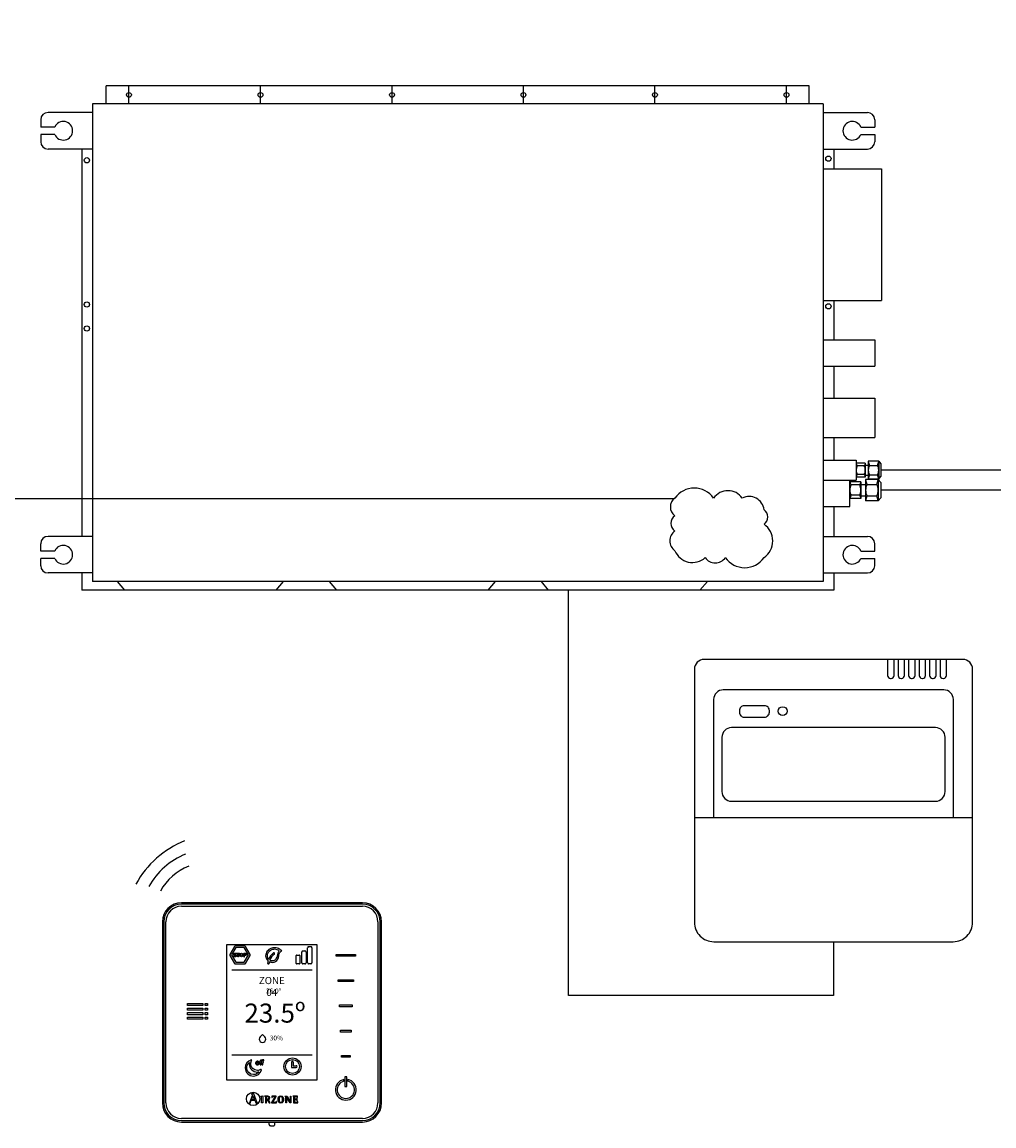
# Model space of a CAD drawing. Units: millimetres. Extents: x 3595 to 37070, y 1076 to 10817.
# Drawn here: x 10342 to 11762, y 4496 to 6108 of the extents above; entities that cross this region are included whole.
import ezdxf

# ---------------------------------------------------------------- set-up
doc = ezdxf.new("R2010")
doc.units = ezdxf.units.MM
doc.layers.add('AIRZONE HARDWARE', color=7, linetype='Continuous')
doc.styles.get("Standard").update_dxf_attribs({"font": 'arial.ttf'})

msp = doc.modelspace()

# ---------------------------------------------------------------- linework, layer by layer
at = {"layer": 'AIRZONE HARDWARE', "color": 7}
for p, q in [((11492, 6014.7), (10465.4, 6014.7)), ((10465.4, 5988.5), (10465.4, 6014.7)), ((10498.5, 5988.5), (10498.5, 6014.7)), ((10690.6, 5988.5), (10690.6, 6014.7)), ((10882.7, 5988.5), (10882.7, 6014.7)), ((11074.7, 5988.5), (11074.7, 6014.7)), ((11266.8, 5988.5), (11266.8, 6014.7)), ((11458.9, 5988.5), (11458.9, 6014.7)), ((11492, 5988.5), (11492, 6014.7)), ((11512.3, 5988.5), (10445.2, 5988.5)), ((10445.2, 5988.5), (10445.2, 5290.9)), ((11512.3, 5988.5), (11512.3, 5290.9)), ((11512.3, 5988.5), (11512.3, 5290.9)), ((11512.3, 5988.5), (11512.3, 5290.9)), ((10369.6, 5965.2), (10369.6, 5954.5)), ((10445.2, 5975.8), (10380.3, 5975.8)), ((11512.3, 5975.8), (11577.1, 5975.8)), ((11587.8, 5965.2), (11587.8, 5954.5)), ((10390, 5954.5), (10369.6, 5954.5)), ((11567.4, 5954.5), (11587.8, 5954.5)), ((10369.6, 5943.8), (10369.6, 5933.2)), ((10390, 5943.8), (10369.6, 5943.8)), ((11567.4, 5943.8), (11587.8, 5943.8)), ((11587.8, 5943.8), (11587.8, 5933.2)), ((10445.2, 5922.5), (10380.3, 5922.5)), ((10429.5, 5922.5), (10429.5, 5356.9)), ((11512.3, 5922.5), (11577.1, 5922.5)), ((11527.9, 5922.5), (11527.9, 5893.7)), ((11512.3, 5893.7), (11597.6, 5893.7)), ((11597.6, 5893.7), (11597.6, 5701.6)), ((11512.3, 5701.6), (11597.6, 5701.6)), ((11527.9, 5701.6), (11527.9, 5644)), ((11512.3, 5644), (11587.8, 5644)), ((11587.8, 5644), (11587.8, 5605.6)), ((11512.3, 5605.6), (11587.8, 5605.6)), ((11527.9, 5605.6), (11527.9, 5559)), ((11512.3, 5559), (11587.8, 5559)), ((11587.8, 5559), (11587.8, 5501.4)), ((11512.3, 5501.4), (11587.8, 5501.4)), ((11527.9, 5501.4), (11527.9, 5468)), ((11512.3, 5468), (11560.7, 5468)), ((11560.7, 5468), (11560.7, 5439.2)), ((11593.7, 5466.6), (11578.4, 5466.6)), ((11578.4, 5466.6), (11578.4, 5440.7)), ((11593.7, 5466.6), (11593.7, 5440.7)), ((11593.7, 5466.6), (11596.9, 5463)), ((11574, 5463.7), (11560.7, 5463.7)), ((11572.6, 5459.8), (11562.2, 5459.8)), ((11574, 5463.7), (11574, 5443.6)), ((11574, 5460.8), (11578.4, 5460.8)), ((11580.1, 5460.4), (11591.9, 5460.4)), ((11596.9, 5463), (11596.9, 5444.2)), ((12000.4, 5453.5, -203.8), (11596.9, 5453.5, -203.8)), ((11512.3, 5439.2), (11560.7, 5439.2)), ((11551.5, 5400.8), (11551.5, 5439.2)), ((11567.6, 5436.6), (11551.5, 5436.6)), ((11565.9, 5432), (11553.2, 5432)), ((11574, 5443.6), (11560.7, 5443.6)), ((11572.6, 5447.4), (11562.2, 5447.4)), ((11567.6, 5436.6), (11567.6, 5412.4)), ((11567.6, 5432.9), (11574.3, 5432.9)), ((11574, 5446.5), (11578.4, 5446.5)), ((11592.9, 5440.1), (11574.3, 5440.1)), ((11574.3, 5440.1), (11574.3, 5408.8)), ((11576.5, 5432.7), (11590.7, 5432.7)), ((11593.7, 5440.7), (11578.4, 5440.7)), ((11580.1, 5446.8), (11591.9, 5446.8)), ((11592.9, 5440.1), (11592.9, 5408.8)), ((11592.9, 5440.1), (11596.8, 5435.8)), ((11593.7, 5440.7), (11596.9, 5444.2)), ((11596.8, 5435.8), (11596.8, 5413.1)), ((11565.9, 5417), (11553.2, 5417)), ((11567.6, 5416.1), (11574.3, 5416.1)), ((11576.5, 5416.3), (11590.7, 5416.3)), ((12000.4, 5424.5), (11596.8, 5424.5)), ((11512.3, 5400.8), (11551.5, 5400.8)), ((11527.9, 5400.8), (11527.9, 5356.9)), ((11567.6, 5412.4), (11551.5, 5412.4)), ((11592.9, 5408.8), (11574.3, 5408.8)), ((11592.9, 5408.8), (11596.8, 5413.1)), ((10445.2, 5356.9), (10380.3, 5356.9)), ((11512.3, 5356.9), (11577.1, 5356.9)), ((10369.6, 5335.6), (10369.6, 5346.2)), ((10390, 5335.6), (10369.6, 5335.6)), ((11567.4, 5335.6), (11587.8, 5335.6)), ((11587.8, 5335.6), (11587.8, 5346.2)), ((10369.6, 5314.2), (10369.6, 5324.9)), ((10390, 5324.9), (10369.6, 5324.9)), ((11567.4, 5324.9), (11587.8, 5324.9)), ((11587.8, 5314.2), (11587.8, 5324.9)), ((10445.2, 5303.6), (10380.3, 5303.6)), ((10429.5, 5303.6), (10429.5, 5278.2)), ((11512.3, 5303.6), (11577.1, 5303.6)), ((11527.9, 5303.6), (11527.9, 5278.2)), ((11512.3, 5290.9), (10445.2, 5290.9)), ((10492.6, 5278.2), (10481.8, 5290.9)), ((10713.6, 5278.2), (10724.3, 5290.9)), ((10802.1, 5278.2), (10791.3, 5290.9)), ((11023, 5278.2), (11033.8, 5290.9)), ((11111.5, 5278.2), (11100.8, 5290.9)), ((11332.5, 5278.2), (11343.3, 5290.9)), ((11527.9, 5278.2), (10429.5, 5278.2)), ((11606.6, 5177.3), (11606.6, 5153.9)), ((11616, 5153.9), (11616, 5177.3)), ((11621.9, 5177.3), (11621.9, 5153.9)), ((11631.3, 5153.9), (11631.3, 5177.3)), ((11637.3, 5177.3), (11637.3, 5153.9)), ((11646.7, 5153.9), (11646.7, 5177.3)), ((11652.6, 5177.3), (11652.6, 5153.9)), ((11662, 5153.9), (11662, 5177.3)), ((11667.9, 5177.3), (11667.9, 5153.9)), ((11677.3, 5153.9), (11677.3, 5177.3)), ((11692.6, 5177.3), (11683.2, 5177.3)), ((11683.2, 5177.3), (11683.2, 5153.9)), ((11692.6, 5153.9), (11692.6, 5177.3)), ((11611, 5149.5), (11611.6, 5149.5)), ((11626.3, 5149.5), (11626.9, 5149.5)), ((11641.7, 5149.5), (11642.3, 5149.5)), ((11657, 5149.5), (11657.6, 5149.5)), ((11672.3, 5149.5), (11672.9, 5149.5)), ((11687.6, 5149.5), (11688.2, 5149.5)), ((10713.5, 4822.1), (10575.1, 4822.1)), ((10839.6, 4820), (10575.1, 4820)), ((10839.6, 4822.1), (10713.5, 4822.1)), ((10575.1, 4816.8), (10839.6, 4816.8)), ((10547.3, 4794.2), (10547.3, 4529.7)), ((10549.4, 4794.2), (10549.4, 4529.7)), ((10552.5, 4529.7), (10552.5, 4794.2)), ((10862.2, 4794.2), (10862.2, 4529.7)), ((10865.4, 4529.7), (10865.4, 4794.2)), ((10867.5, 4529.7), (10867.5, 4794.2)), ((10641.6, 4563), (10641.6, 4761)), ((10641.6, 4761), (10773.1, 4761)), ((10652.7, 4758.3), (10645.9, 4746.4)), ((10654.5, 4756.5), (10648.3, 4745.8)), ((10667.5, 4758.9), (10653.8, 4758.9)), ((10666.8, 4756.5), (10654.5, 4756.5)), ((10673, 4745.8), (10666.8, 4756.5)), ((10675.4, 4746.4), (10668.6, 4758.3)), ((10759.5, 4734.2), (10759.5, 4756.4)), ((10761.1, 4758), (10764.2, 4758)), ((10765.8, 4756.4), (10765.8, 4734.2)), ((10773.1, 4761), (10773.1, 4563)), ((10645.9, 4745.2), (10652.7, 4733.3)), ((10648.3, 4745.8), (10654.5, 4735.1)), ((10655.7, 4747.6), (10655.7, 4748.5)), ((10655.7, 4748.5), (10660.1, 4748.5)), ((10657.4, 4747.6), (10655.7, 4747.6)), ((10657.4, 4743.2), (10657.4, 4747.6)), ((10658.4, 4743.2), (10657.4, 4743.2)), ((10660.1, 4747.6), (10658.4, 4747.6)), ((10658.4, 4747.6), (10658.4, 4743.2)), ((10660.1, 4748.5), (10660.1, 4747.6)), ((10666.2, 4748.5), (10666.2, 4743.2)), ((10666.2, 4743.2), (10667.2, 4743.2)), ((10666.8, 4735.1), (10673, 4745.8)), ((10667.2, 4747.6), (10668.4, 4747.6)), ((10668.4, 4745.8), (10667.2, 4745.8)), ((10667.2, 4743.2), (10667.2, 4744.9)), ((10668.6, 4733.3), (10675.4, 4745.2)), ((10742.1, 4743.8), (10742.1, 4734.2)), ((10743.7, 4745.4), (10746.9, 4745.4)), ((10748.4, 4734.2), (10748.4, 4743.8)), ((10750.8, 4734.2), (10750.8, 4750.1)), ((10752.4, 4751.7), (10755.5, 4751.7)), ((10757.1, 4750.1), (10757.1, 4734.2)), ((10801.3, 4746.5), (10829.2, 4746.5)), ((10801.3, 4744), (10801.3, 4746.5)), ((10829.2, 4744), (10801.3, 4744)), ((10829.2, 4746.5), (10829.2, 4744)), ((10648.5, 4724.2), (10766.2, 4724.2)), ((10653.8, 4732.7), (10667.5, 4732.7)), ((10654.5, 4735.1), (10666.8, 4735.1)), ((10746.9, 4732.6), (10743.7, 4732.6)), ((10755.5, 4732.6), (10752.4, 4732.6)), ((10764.2, 4732.6), (10761.1, 4732.6)), ((10804, 4709.7), (10826.5, 4709.7)), ((10804, 4707.1), (10804, 4709.7)), ((10826.5, 4707.1), (10804, 4707.1)), ((10826.5, 4709.7), (10826.5, 4707.1)), ((10584, 4671.8), (10584, 4675)), ((10584, 4675), (10606.5, 4675)), ((10606.5, 4675), (10606.5, 4671.8)), ((10609.8, 4671.8), (10609.8, 4675)), ((10609.8, 4675), (10613.3, 4675)), ((10613.3, 4675), (10613.3, 4671.8)), ((10606.5, 4671.8), (10584, 4671.8)), ((10584, 4665.2), (10584, 4668.3)), ((10584, 4668.3), (10606.5, 4668.3)), ((10606.5, 4665.2), (10584, 4665.2)), ((10584, 4658.5), (10584, 4661.7)), ((10584, 4661.7), (10606.5, 4661.7)), ((10606.5, 4658.5), (10584, 4658.5)), ((10606.5, 4668.3), (10606.5, 4665.2)), ((10606.5, 4661.7), (10606.5, 4658.5)), ((10613.3, 4671.8), (10609.8, 4671.8)), ((10609.8, 4665.2), (10609.8, 4668.3)), ((10609.8, 4668.3), (10613.3, 4668.3)), ((10613.3, 4665.2), (10609.8, 4665.2)), ((10609.8, 4658.5), (10609.8, 4661.7)), ((10609.8, 4661.7), (10613.3, 4661.7)), ((10613.3, 4658.5), (10609.8, 4658.5)), ((10613.3, 4668.3), (10613.3, 4665.2)), ((10613.3, 4661.7), (10613.3, 4658.5)), ((10806, 4672.8), (10824.5, 4672.8)), ((10806, 4670.2), (10806, 4672.8)), ((10824.5, 4670.2), (10806, 4670.2)), ((10824.5, 4672.8), (10824.5, 4670.2)), ((10584, 4651.9), (10584, 4655)), ((10584, 4655), (10606.5, 4655)), ((10606.5, 4651.9), (10584, 4651.9)), ((10606.5, 4655), (10606.5, 4651.9)), ((10609.8, 4651.9), (10609.8, 4655)), ((10609.8, 4655), (10613.3, 4655)), ((10613.3, 4651.9), (10609.8, 4651.9)), ((10613.3, 4655), (10613.3, 4651.9)), ((10807.4, 4635.9), (10823.1, 4635.9)), ((10807.4, 4633.3), (10807.4, 4635.9)), ((10823.1, 4633.3), (10807.4, 4633.3)), ((10823.1, 4635.9), (10823.1, 4633.3)), ((10648.5, 4599.8), (10766.2, 4599.8)), ((10809.1, 4599), (10821.4, 4599)), ((10809.1, 4596.4), (10809.1, 4599)), ((10821.4, 4596.4), (10809.1, 4596.4)), ((10821.4, 4599), (10821.4, 4596.4)), ((10736.1, 4589.3), (10736.1, 4581.7)), ((10736.1, 4581.7), (10742.9, 4581.7)), ((10738.5, 4589.3), (10738.5, 4584.1)), ((10738.5, 4584.1), (10742.9, 4584.1)), ((10773.1, 4563), (10641.6, 4563)), ((10812.4, 4561.3), (10812.4, 4563.9)), ((10816.5, 4567.9), (10814, 4567.9)), ((10814, 4567.9), (10814, 4553.8)), ((10816.5, 4553.8), (10816.5, 4567.9)), ((10818.1, 4563.9), (10818.1, 4561.3)), ((10814, 4553.8), (10816.5, 4553.8)), ((10678.4, 4540.3), (10674.6, 4529.7)), ((10674.6, 4529.7), (10675.8, 4529.7)), ((10675.8, 4529.7), (10677.2, 4533.8)), ((10677.2, 4533.8), (10682.2, 4533.8)), ((10677.3, 4542.8), (10677.3, 4542.4)), ((10680.9, 4542.8), (10677.3, 4542.8)), ((10677.6, 4534.7), (10679.6, 4540.3)), ((10681.8, 4534.7), (10677.6, 4534.7)), ((10679.6, 4540.3), (10681.8, 4534.7)), ((10685.6, 4529.7), (10680.9, 4542.8)), ((10682.2, 4533.8), (10683.6, 4529.7)), ((10683.6, 4529.7), (10685.6, 4529.7)), ((10691.2, 4539.6), (10694, 4539.9)), ((10691.2, 4539.2), (10691.2, 4539.6)), ((10694, 4529.8), (10692.3, 4529.8)), ((10694, 4539.9), (10694, 4529.8)), ((10696.6, 4539.7), (10696.6, 4539.4)), ((10698, 4529.8), (10699.6, 4529.8)), ((10699.6, 4535.1), (10699.6, 4537.7)), ((10699.6, 4529.8), (10699.6, 4534.4)), ((10699.6, 4534.4), (10700.5, 4534.4)), ((10700.5, 4534.4), (10703.1, 4529.8)), ((10704.8, 4529.8), (10702.1, 4534.6)), ((10703.1, 4529.8), (10704.8, 4529.8)), ((10711.9, 4539), (10706.9, 4530.6)), ((10706.9, 4530.6), (10706.9, 4529.8)), ((10706.9, 4529.8), (10713.8, 4529.8)), ((10707.3, 4539.7), (10707.2, 4537.6)), ((10707.2, 4537.6), (10707.6, 4537.6)), ((10713.7, 4539.7), (10707.3, 4539.7)), ((10708.7, 4530.5), (10713.7, 4538.9)), ((10713.9, 4531.9), (10713.5, 4531.9)), ((10713.7, 4538.9), (10713.7, 4539.7)), ((10713.8, 4529.8), (10713.9, 4531.9)), ((10726.3, 4539.4), (10726.3, 4539.7)), ((10726.3, 4539.7), (10729.5, 4539.7)), ((10727.8, 4529.8), (10727.8, 4537.8)), ((10728.7, 4529.8), (10727.8, 4529.8)), ((10728.8, 4538.2), (10728.7, 4538.2)), ((10728.7, 4538.2), (10728.7, 4529.8)), ((10733.7, 4529.8), (10728.8, 4538.2)), ((10729.5, 4539.7), (10734.1, 4531.7)), ((10735.1, 4529.8), (10733.7, 4529.8)), ((10734.1, 4531.7), (10734.2, 4531.7)), ((10734.2, 4531.7), (10734.2, 4539.7)), ((10734.2, 4539.7), (10735.1, 4539.7)), ((10735.1, 4539.7), (10735.1, 4529.8)), ((10737.6, 4539.7), (10737.6, 4539.4)), ((10744.7, 4539.7), (10737.6, 4539.7)), ((10739, 4529.8), (10744.9, 4529.8)), ((10744.1, 4536.5), (10743.7, 4536.5)), ((10743.7, 4533.3), (10744.1, 4533.3)), ((10744.1, 4533.3), (10744.1, 4536.5)), ((10744.3, 4537.5), (10744.8, 4537.5)), ((10745, 4531.9), (10744.6, 4531.9)), ((10744.8, 4537.5), (10744.7, 4539.7)), ((10744.9, 4529.8), (10745, 4531.9)), ((10839.6, 4507.1), (10575.1, 4507.1)), ((10575.1, 4504), (10839.6, 4504)), ((10575.1, 4501.9), (10744.5, 4501.9)), ((10703, 4501.9), (10703, 4498.6)), ((10711.7, 4498.6), (10711.7, 4501.9)), ((10744.5, 4501.9), (10839.6, 4501.9))]:
    msp.add_line(p, q, dxfattribs=at)
at = {"layer": 'AIRZONE HARDWARE', "color": 7, "elevation": 204.8}
msp.add_lwpolyline([(8448.3, 7274.2), (8448.3, 5412.3), (11295.2, 5412.3)], dxfattribs=at)
at = {"layer": 'AIRZONE HARDWARE', "color": 7}
for points in [[(11394.3, 5412.8, 0.520567), (11352.5, 5412.8, 0.520567), (11295.9, 5412.8, 0.520567), (11295.9, 5387.2, 0.520567), (11295.9, 5364.8, 0.520567), (11295.9, 5336.1, 0.520567), (11340.1, 5326, 0.520567), (11369.5, 5326, 0.520567), (11426.1, 5326, 0.520567), (11426.1, 5374.8, 0.520567), (11426.1, 5395.8, 0.520567)], [(11426.9, 5109.6), (11397, 5109.6, 0.414214), (11390, 5102.5), (11390, 5100.1, 0.414214), (11397, 5093.1), (11426.9, 5093.1, 0.414214), (11433.9, 5100.1), (11433.9, 5102.5, 0.414214)], [(11676.5, 5077.7), (11378.6, 5077.7, 0.414214), (11364.6, 5063.7), (11364.6, 4984.3, 0.414214), (11378.6, 4970.2), (11676.5, 4970.2, 0.414214), (11690.5, 4984.3), (11690.5, 5063.7, 0.414214)]]:
    msp.add_lwpolyline(points, format="xyb", close=True, dxfattribs=at)
for points in [[(11527.5, 4765.2), (11527.5, 4686.6), (11140.4, 4686.6), (11140.4, 5278.2)], [(11730.7, 4946.1), (11324.4, 4946.1)]]:
    msp.add_lwpolyline(points, dxfattribs=at)
for points in [[(11716.6, 5177.3), (11338.5, 5177.3, 0.414214), (11324.4, 5163.2), (11324.4, 4916.4)], [(11730.7, 4916.4), (11730.7, 5163.2, 0.414214), (11716.6, 5177.3)], [(11688.5, 5132.8), (11366.5, 5132.8, 0.414214), (11352.5, 5118.8), (11352.5, 4946.1)], [(11702.6, 4946.1), (11702.6, 5118.8, 0.414214), (11688.5, 5132.8)], [(11324.4, 4916.4), (11324.4, 4793.4, 0.414214), (11352.6, 4765.2), (11702.5, 4765.2, 0.414214), (11730.7, 4793.4), (11730.7, 4916.4)]]:
    msp.add_lwpolyline(points, format="xyb", dxfattribs=at)
for centre, radius in [((10498.5, 6001.6), 3.46), ((10690.6, 6001.6), 3.46), ((10882.7, 6001.6), 3.46), ((11074.7, 6001.6), 3.46), ((11266.8, 6001.6), 3.46), ((11458.9, 6001.6), 3.46), ((10437, 5906.1), 3.83), ((11520.1, 5908.5), 3.83), ((10437, 5695.5), 3.83), ((11520.1, 5692.9), 3.83), ((10437, 5660.5), 3.83), ((11453.3, 5101.8), 6.51), ((10662.8, 4745.8), 2.59), ((10662.8, 4745.8), 1.54), ((10737.3, 4582.9), 12.5), ((10737.3, 4582.9), 10.1), ((10679.8, 4535.6), 9.72)]:
    msp.add_circle(centre, radius, dxfattribs=at)
for centre, radius, start, end in [((10380.3, 5965.2), 10.7, 90, 180), ((11577.1, 5965.2), 10.7, 0, 90), ((10402.5, 5949.2), 13.6, 203.1707, 156.8293), ((11554.9, 5949.2), 13.6, 23.1707, 336.8293), ((10380.3, 5933.2), 10.7, 180, 270), ((11577.1, 5933.2), 10.7, 270, 0), ((11598.3, 5469), 20.1, 187.0572, 205.3154), ((11573.7, 5469), 20.1, 334.6846, 352.9428), ((11568.7, 5464.5), 8.02, 185.7674, 215.2371), ((11574.9, 5453.6), 14.2, 154.0858, 180), ((11574.9, 5453.6), 14.2, 180, 205.9142), ((11566.1, 5464.5), 8.02, 324.7629, 354.2326), ((11559.8, 5453.6), 14.2, 0, 25.9142), ((11559.8, 5453.6), 14.2, 334.0858, 360), ((11592.3, 5453.6), 13.9, 150.7149, 180), ((11592.3, 5453.6), 13.9, 180, 209.2851), ((11579.7, 5453.6), 13.9, 360, 29.2851), ((11579.7, 5453.6), 13.9, 330.7149, 0), ((11561.2, 5437.6), 9.7, 185.7674, 215.2371), ((11568.7, 5424.5), 17.2, 154.0858, 180), ((11568.7, 5442.8), 8.02, 144.7629, 174.2326), ((11558, 5437.6), 9.7, 324.7629, 354.2326), ((11550.4, 5424.5), 17.2, 0, 25.9142), ((11566.1, 5442.8), 8.02, 5.7674, 35.2371), ((11598.5, 5443.1), 24.3, 187.0572, 205.3154), ((11591.2, 5424.5), 16.8, 150.7149, 180), ((11598.3, 5438.2), 20.1, 154.6846, 172.9428), ((11568.7, 5443.1), 24.3, 334.6846, 352.9428), ((11576, 5424.5), 16.8, 360, 29.2851), ((11573.7, 5438.2), 20.1, 7.0572, 25.3154), ((11568.7, 5424.5), 17.2, 180, 205.9142), ((11561.2, 5411.4), 9.7, 144.7629, 174.2326), ((11550.4, 5424.5), 17.2, 334.0858, 360), ((11558, 5411.4), 9.7, 5.7674, 35.2371), ((11591.2, 5424.5), 16.8, 180, 209.2851), ((11598.5, 5405.8), 24.3, 154.6846, 172.9428), ((11576, 5424.5), 16.8, 330.7149, 0), ((11568.7, 5405.8), 24.3, 7.0572, 25.3154), ((10380.3, 5346.2), 10.7, 90, 180), ((11577.1, 5346.2), 10.7, 0, 90), ((10402.5, 5330.2), 13.6, 203.1707, 156.8293), ((11554.9, 5330.2), 13.6, 23.1707, 336.8293), ((10380.3, 5314.2), 10.7, 180, 270), ((11577.1, 5314.2), 10.7, 270, 0), ((11611, 5153.9), 4.4, 180, 270), ((11611.6, 5153.9), 4.4, 270, 0), ((11626.3, 5153.9), 4.4, 180, 270), ((11626.9, 5153.9), 4.4, 270, 0), ((11641.7, 5153.9), 4.4, 180, 270), ((11642.3, 5153.9), 4.4, 270, 0), ((11657, 5153.9), 4.4, 180, 270), ((11657.6, 5153.9), 4.4, 270, 0), ((11672.3, 5153.9), 4.4, 180, 270), ((11672.9, 5153.9), 4.4, 270, 0), ((11687.6, 5153.9), 4.4, 180, 270), ((11688.2, 5153.9), 4.4, 270, 0), ((10632.6, 4781.2), 141.4, 111.9099, 151.1993), ((10621, 4794.2), 106.6, 111.9099, 151.1993), ((10616.4, 4799.4), 82.2, 111.9099, 151.1993), ((10575.1, 4794.2), 27.8, 90, 180), ((10575.1, 4794.2), 25.7, 90, 180), ((10839.6, 4794.2), 27.8, 0, 90), ((10839.6, 4794.2), 25.7, 0, 90), ((10575.1, 4794.2), 22.6, 90, 180), ((10839.6, 4794.2), 22.6, 0, 90), ((10653.8, 4757.7), 1.22, 89.8815, 150.0857), ((10667.5, 4757.7), 1.22, 29.9132, 90.1173), ((10761.1, 4756.4), 1.58, 90, 181.99), ((10764.2, 4756.4), 1.58, 358.01, 90), ((10646.9, 4745.8), 1.22, 149.912, 210.1161), ((10668.2, 4746.7), 0.88, 283.7783, 79.116), ((10674.4, 4745.8), 1.22, 329.8827, 30.0868), ((10723.6, 4730.3), 23.1, 127.3361, 156.902), ((10721.6, 4731.9), 18.5, 125.5616, 160.6807), ((10710.2, 4747.8), 1.1, 305.5377, 125.5885), ((10743.7, 4743.8), 1.58, 90, 181.99), ((10746.9, 4743.8), 1.58, 358.01, 90), ((10752.4, 4750.1), 1.58, 90, 181.99), ((10755.5, 4750.1), 1.58, 358.01, 90), ((10653.8, 4733.9), 1.22, 209.9143, 270.1185), ((10667.5, 4733.9), 1.22, 269.8827, 330.0868), ((10721.6, 4731.9), 20.7, 165.3593, 174.2465), ((10702.1, 4733.8), 1.1, 174.1341, 358.5073), ((10713.9, 4733.1), 10.7, 165.0791, 176.6414), ((10743.7, 4734.2), 1.58, 178.01, 270), ((10746.9, 4734.2), 1.58, 270, 1.99), ((10752.4, 4734.2), 1.58, 178.01, 270), ((10755.5, 4734.2), 1.58, 270, 1.99), ((10761.1, 4734.2), 1.58, 178.01, 270), ((10764.2, 4734.2), 1.58, 270, 1.99), ((10737.3, 4589.3), 1.21, 360, 180), ((10742.9, 4582.9), 1.21, 270, 90), ((10815.3, 4549), 15.2, 100.6437, 79.3563), ((10815.3, 4549), 12.7, 102.8536, 77.1464), ((10575.1, 4529.7), 27.8, 180, 270), ((10575.1, 4529.7), 25.7, 180, 270), ((10575.1, 4529.7), 22.6, 180, 270), ((10839.6, 4529.7), 27.8, 270, 0), ((10839.6, 4529.7), 25.7, 270, 0), ((10839.6, 4529.7), 22.6, 270, 0)]:
    msp.add_arc(centre, radius, start, end, dxfattribs=at)
for points in [[(10721.6, 4751.9), (10716.9, 4755.1), (10709.8, 4756.2), (10704.5, 4754.6), (10699.4, 4749.7), (10698.2, 4743), (10701.6, 4737.1)], [(10718.1, 4752), (10714.9, 4753.5), (10710.7, 4754.1), (10705.7, 4752.7), (10701.8, 4749.4), (10700.3, 4745.3), (10702.3, 4739.4)], [(10703.5, 4735.9), (10708.3, 4735), (10715.8, 4739.6), (10717.2, 4744.5), (10718.2, 4748.6), (10721.6, 4751.9)]]:
    msp.add_spline(points, degree=3, dxfattribs=at)
for points in [[(10651.2, 4743.8), (10651.2, 4743.8), (10651.7, 4744.7), (10651.7, 4744.7)], [(10651.8, 4745.9), (10651.7, 4746), (10651.6, 4746.2), (10651.5, 4746.3)], [(10651.6, 4747.5), (10651.7, 4747.8), (10651.8, 4747.9), (10652, 4748.1)], [(10651.7, 4744.7), (10651.7, 4744.6), (10651.8, 4744.6), (10651.9, 4744.5)], [(10652.3, 4745.6), (10652.1, 4745.7), (10651.9, 4745.8), (10651.8, 4745.9)], [(10651.9, 4744.5), (10652, 4744.4), (10652.2, 4744.4), (10652.3, 4744.3)], [(10652, 4748.1), (10652.2, 4748.2), (10652.4, 4748.3), (10652.6, 4748.4)], [(10652.9, 4745.4), (10652.7, 4745.5), (10652.4, 4745.5), (10652.3, 4745.6)], [(10652.3, 4744.3), (10652.5, 4744.2), (10652.7, 4744.1), (10652.8, 4744.1)], [(10652.6, 4746.7), (10652.6, 4746.6), (10652.7, 4746.6), (10652.8, 4746.5)], [(10652.8, 4746.5), (10652.9, 4746.5), (10653, 4746.4), (10653.2, 4746.4)], [(10653.5, 4745.2), (10653.3, 4745.3), (10653.1, 4745.3), (10652.9, 4745.4)], [(10653.2, 4746.4), (10653.3, 4746.3), (10653.5, 4746.3), (10653.7, 4746.2)], [(10653.9, 4745.1), (10653.8, 4745.1), (10653.7, 4745.2), (10653.5, 4745.2)], [(10653.7, 4746.2), (10654, 4746.2), (10654.2, 4746.1), (10654.4, 4746)], [(10654.2, 4747.4), (10654.1, 4747.4), (10654, 4747.5), (10653.8, 4747.5)], [(10654.2, 4744.9), (10654.1, 4744.9), (10654, 4745), (10653.9, 4745.1)], [(10654.6, 4747.2), (10654.5, 4747.3), (10654.4, 4747.3), (10654.2, 4747.4)], [(10654.8, 4743.5), (10654.6, 4743.3), (10654.4, 4743.2), (10654.2, 4743.2)], [(10654.4, 4748.3), (10654.7, 4748.2), (10655, 4748.1), (10655.2, 4747.9)], [(10654.4, 4746), (10654.6, 4745.9), (10654.8, 4745.8), (10654.9, 4745.7)], [(10654.8, 4747.1), (10654.7, 4747.1), (10654.7, 4747.2), (10654.6, 4747.2)], [(10655.2, 4747.9), (10655.2, 4747.9), (10654.8, 4747.1), (10654.8, 4747.1)], [(10655.2, 4743.9), (10655.1, 4743.7), (10655, 4743.6), (10654.8, 4743.5)], [(10654.9, 4745.7), (10655.1, 4745.6), (10655.2, 4745.5), (10655.3, 4745.3)], [(10666.2, 4748.5), (10666.2, 4748.5), (10668.4, 4748.5), (10668.4, 4748.5)], [(10667.2, 4747.6), (10667.2, 4747.6), (10667.2, 4745.8), (10667.2, 4745.8)], [(10668.5, 4744.9), (10668.5, 4744.9), (10667.2, 4744.9), (10667.2, 4744.9)], [(10668.4, 4748.5), (10668.7, 4748.5), (10668.9, 4748.4), (10669.1, 4748.3)], [(10669.1, 4745.1), (10668.9, 4745), (10668.7, 4744.9), (10668.5, 4744.9)], [(10669.1, 4748.3), (10669.3, 4748.2), (10669.5, 4748.1), (10669.6, 4747.9)], [(10669.7, 4745.5), (10669.5, 4745.3), (10669.3, 4745.2), (10669.1, 4745.1)], [(10669.6, 4747.9), (10669.8, 4747.7), (10669.9, 4747.5), (10670, 4747.3)], [(10670, 4746), (10669.9, 4745.8), (10669.8, 4745.6), (10669.7, 4745.5)], [(10677.7, 4591.5), (10677.8, 4591.8), (10677.8, 4592.1), (10677.6, 4592.3)], [(10684.1, 4589.9), (10683.9, 4589.6), (10683.7, 4589.3), (10683.6, 4589)], [(10683.6, 4587), (10683.7, 4586.7), (10683.9, 4586.4), (10684.1, 4586.1)], [(10685, 4590.4), (10684.7, 4590.3), (10684.4, 4590.1), (10684.1, 4589.9)], [(10684.1, 4586.1), (10684.4, 4585.9), (10684.7, 4585.7), (10685, 4585.6)], [(10684.9, 4588.6), (10685, 4588.8), (10685, 4589), (10685.2, 4589.1)], [(10685.2, 4586.9), (10685, 4587), (10685, 4587.2), (10684.9, 4587.4)], [(10685.2, 4589.1), (10685.3, 4589.2), (10685.4, 4589.3), (10685.6, 4589.4)], [(10685.6, 4586.6), (10685.4, 4586.7), (10685.3, 4586.8), (10685.2, 4586.9)], [(10686.7, 4589.4), (10686.9, 4589.3), (10687, 4589.2), (10687.1, 4589.1)], [(10687.1, 4586.9), (10687, 4586.8), (10686.9, 4586.7), (10686.7, 4586.6)], [(10687.1, 4589.1), (10687.2, 4589), (10687.3, 4588.8), (10687.4, 4588.6)], [(10687.4, 4587.4), (10687.3, 4587.2), (10687.2, 4587), (10687.1, 4586.9)], [(10688.2, 4589.9), (10687.9, 4590.1), (10687.6, 4590.3), (10687.3, 4590.4)], [(10687.3, 4585.6), (10687.6, 4585.7), (10687.9, 4585.9), (10688.2, 4586.1)], [(10688.7, 4589), (10688.6, 4589.3), (10688.4, 4589.6), (10688.2, 4589.9)], [(10688.2, 4586.1), (10688.4, 4586.4), (10688.6, 4586.7), (10688.7, 4587)], [(10689.9, 4590), (10689.9, 4590), (10689.2, 4590), (10689.2, 4590)], [(10689.2, 4590), (10689.2, 4590), (10689.2, 4589), (10689.2, 4589)], [(10689.2, 4589), (10689.2, 4589), (10689.9, 4589), (10689.9, 4589)], [(10690, 4591.1), (10689.9, 4590.8), (10689.9, 4590.6), (10689.9, 4590.3)], [(10689.9, 4590.3), (10689.9, 4590.3), (10689.9, 4590), (10689.9, 4590)], [(10689.9, 4589), (10689.9, 4589), (10689.9, 4585.5), (10689.9, 4585.5)], [(10689.9, 4585.5), (10689.9, 4585.5), (10691.2, 4585.5), (10691.2, 4585.5)], [(10690.4, 4591.7), (10690.2, 4591.5), (10690.1, 4591.3), (10690, 4591.1)], [(10690.9, 4592.2), (10690.7, 4592.1), (10690.5, 4591.9), (10690.4, 4591.7)], [(10691.2, 4590.3), (10691.2, 4590.4), (10691.3, 4590.5), (10691.3, 4590.6)], [(10691.2, 4590), (10691.2, 4590), (10691.2, 4590.3), (10691.2, 4590.3)], [(10692.5, 4590), (10692.5, 4590), (10691.2, 4590), (10691.2, 4590)], [(10691.2, 4585.5), (10691.2, 4585.5), (10691.2, 4589), (10691.2, 4589)], [(10691.2, 4589), (10691.2, 4589), (10692.5, 4589), (10692.5, 4589)], [(10691.3, 4590.6), (10691.3, 4590.7), (10691.4, 4590.8), (10691.4, 4590.9)], [(10691.4, 4590.9), (10691.5, 4591), (10691.5, 4591.1), (10691.6, 4591.1)], [(10691.9, 4577.5), (10692, 4577.8), (10691.9, 4578.1), (10691.6, 4578.3)], [(10692.3, 4591.2), (10692.4, 4591.2), (10692.5, 4591.1), (10692.6, 4591.1)], [(10693, 4592), (10692.8, 4592.1), (10692.6, 4592.2), (10692.4, 4592.2)], [(10692.6, 4590.9), (10692.6, 4590.9), (10692.6, 4590.8), (10692.5, 4590.8)], [(10692.5, 4590.8), (10692.5, 4590.7), (10692.5, 4590.6), (10692.5, 4590.6)], [(10692.5, 4590.6), (10692.5, 4590.5), (10692.5, 4590.5), (10692.5, 4590.5)], [(10692.5, 4590.5), (10692.5, 4590.5), (10692.5, 4590), (10692.5, 4590)], [(10692.5, 4589), (10692.5, 4589), (10692.5, 4585.5), (10692.5, 4585.5)], [(10692.5, 4585.5), (10692.5, 4585.5), (10693.9, 4585.5), (10693.9, 4585.5)], [(10692.6, 4591.1), (10692.6, 4591), (10692.6, 4591), (10692.6, 4590.9)], [(10693.6, 4592.5), (10693.3, 4592.4), (10693.1, 4592.2), (10693, 4592)], [(10694.4, 4592.7), (10694.1, 4592.7), (10693.8, 4592.6), (10693.6, 4592.5)], [(10693.9, 4590.6), (10693.9, 4590.9), (10693.9, 4591.1), (10694.1, 4591.3)], [(10693.9, 4590), (10693.9, 4590), (10693.9, 4590.6), (10693.9, 4590.6)], [(10695.2, 4590), (10695.2, 4590), (10693.9, 4590), (10693.9, 4590)], [(10693.9, 4585.5), (10693.9, 4585.5), (10693.9, 4589), (10693.9, 4589)], [(10693.9, 4589), (10693.9, 4589), (10695.2, 4589), (10695.2, 4589)], [(10695.1, 4592.6), (10694.9, 4592.6), (10694.6, 4592.7), (10694.4, 4592.7)], [(10695.6, 4592.4), (10695.5, 4592.4), (10695.3, 4592.5), (10695.1, 4592.6)], [(10695.1, 4591.5), (10695.2, 4591.5), (10695.3, 4591.4), (10695.4, 4591.4)], [(10695.2, 4589), (10695.2, 4589), (10695.2, 4590), (10695.2, 4590)], [(10695.4, 4591.4), (10695.4, 4591.4), (10695.6, 4592.4), (10695.6, 4592.4)], [(10688.2, 4575.1), (10686.4, 4572.7), (10683.5, 4571.2), (10680.3, 4571.2)]]:
    msp.add_open_spline(points, degree=3, dxfattribs=at)
for points, knots in [([(10654.2, 4743.2), (10653.9, 4743.1), (10653.7, 4743.1), (10653.4, 4743.1), (10653, 4743.1), (10652.6, 4743.2), (10652.3, 4743.3), (10651.9, 4743.4), (10651.5, 4743.6), (10651.2, 4743.8)], [17, 17, 17, 17, 18, 18, 18, 19, 19, 19, 20, 20, 20, 20]), ([(10651.5, 4746.3), (10651.5, 4746.5), (10651.4, 4746.6), (10651.4, 4746.8), (10651.4, 4747.1), (10651.5, 4747.3), (10651.6, 4747.5)], [33, 33, 33, 33, 34, 34, 34, 35, 35, 35, 35]), ([(10652.7, 4747.4), (10652.6, 4747.3), (10652.5, 4747.2), (10652.5, 4747), (10652.5, 4746.9), (10652.5, 4746.8), (10652.6, 4746.7)], [5, 5, 5, 5, 6, 6, 6, 7, 7, 7, 7]), ([(10652.6, 4748.4), (10652.8, 4748.5), (10653.1, 4748.5), (10653.4, 4748.5), (10653.7, 4748.5), (10654.1, 4748.4), (10654.4, 4748.3)], [37, 37, 37, 37, 38, 38, 38, 39, 39, 39, 39]), ([(10653.8, 4747.5), (10653.6, 4747.6), (10653.5, 4747.6), (10653.3, 4747.6), (10653, 4747.6), (10652.8, 4747.5), (10652.7, 4747.4)], [3, 3, 3, 3, 4, 4, 4, 5, 5, 5, 5]), ([(10652.8, 4744.1), (10653, 4744), (10653.2, 4744), (10653.4, 4744), (10654, 4744), (10654.3, 4744.2), (10654.3, 4744.6), (10654.3, 4744.7), (10654.3, 4744.8), (10654.2, 4744.9)], [24, 24, 24, 24, 25, 25, 25, 26, 26, 26, 27, 27, 27, 27]), ([(10655.3, 4745.3), (10655.4, 4745.1), (10655.4, 4744.9), (10655.4, 4744.7), (10655.4, 4744.4), (10655.3, 4744.1), (10655.2, 4743.9)], [13, 13, 13, 13, 14, 14, 14, 15, 15, 15, 15]), ([(10670, 4747.3), (10670.1, 4747.1), (10670.1, 4746.9), (10670.1, 4746.7), (10670.1, 4746.5), (10670.1, 4746.3), (10670, 4746)], [5, 5, 5, 5, 6, 6, 6, 7, 7, 7, 7]), ([(10718.1, 4752), (10717.2, 4750.9), (10715.4, 4748.7), (10715.1, 4743.5), (10712.8, 4738.2), (10707.8, 4736.8), (10705.2, 4737.3), (10704.1, 4738)], [0, 0, 0, 0, 1.487153, 2.973879, 5.580204, 6.89227, 8.274807, 8.274807, 8.274807, 8.274807]), ([(10696.9, 4619.6), (10695, 4617.7), (10691.9, 4617.7), (10690.1, 4619.6), (10688.2, 4621.5), (10688.2, 4624.5), (10690.1, 4626.4), (10690.1, 4626.4), (10693.5, 4629.8), (10693.5, 4629.8), (10693.5, 4629.8), (10696.9, 4626.4), (10696.9, 4626.4), (10698.8, 4624.5), (10698.8, 4621.5), (10696.9, 4619.6)], [0, 0, 0, 0, 1, 1, 1, 2, 2, 2, 3, 3, 3, 4, 4, 4, 5, 5, 5, 5]), ([(10676.8, 4592.6), (10671.8, 4591.1), (10668.3, 4586.5), (10668.3, 4581), (10668.3, 4574.4), (10673.7, 4569), (10680.3, 4569), (10685.8, 4569), (10690.4, 4572.6), (10691.9, 4577.5)], [8, 8, 8, 8, 9, 9, 9, 10, 10, 10, 11, 11, 11, 11]), ([(10680.3, 4571.2), (10674.9, 4571.2), (10670.5, 4575.6), (10670.5, 4581), (10670.5, 4584.2), (10672, 4587.1), (10674.4, 4588.9)], [0, 0, 0, 0, 1, 1, 1, 2, 2, 2, 2]), ([(10674.4, 4588.9), (10674.3, 4588.2), (10674.2, 4587.5), (10674.2, 4586.8), (10674.2, 4580.3), (10679.5, 4574.9), (10686.1, 4574.9), (10686.8, 4574.9), (10687.5, 4575), (10688.2, 4575.1)], [2, 2, 2, 2, 3, 3, 3, 4, 4, 4, 5, 5, 5, 5]), ([(10690.8, 4578.4), (10689.4, 4577.6), (10687.8, 4577.1), (10686.1, 4577.1), (10680.8, 4577.1), (10676.4, 4581.5), (10676.4, 4586.8), (10676.4, 4588.5), (10676.9, 4590.1), (10677.7, 4591.5)], [2, 2, 2, 2, 3, 3, 3, 4, 4, 4, 5, 5, 5, 5]), ([(10677.6, 4592.3), (10677.4, 4592.5), (10677.2, 4592.6), (10677, 4592.6), (10676.9, 4592.6), (10676.9, 4592.6), (10676.8, 4592.6)], [6, 6, 6, 6, 7, 7, 7, 8, 8, 8, 8]), ([(10683.6, 4589), (10683.5, 4588.7), (10683.4, 4588.4), (10683.4, 4588), (10683.4, 4587.6), (10683.5, 4587.3), (10683.6, 4587)], [5, 5, 5, 5, 6, 6, 6, 7, 7, 7, 7]), ([(10684.9, 4587.4), (10684.8, 4587.6), (10684.8, 4587.8), (10684.8, 4588), (10684.8, 4588.2), (10684.8, 4588.4), (10684.9, 4588.6)], [6, 6, 6, 6, 7, 7, 7, 8, 8, 8, 8]), ([(10687.3, 4590.4), (10687, 4590.6), (10686.6, 4590.6), (10686.1, 4590.6), (10685.7, 4590.6), (10685.3, 4590.6), (10685, 4590.4)], [1, 1, 1, 1, 2, 2, 2, 3, 3, 3, 3]), ([(10685, 4585.6), (10685.3, 4585.4), (10685.7, 4585.4), (10686.1, 4585.4), (10686.6, 4585.4), (10687, 4585.4), (10687.3, 4585.6)], [9, 9, 9, 9, 10, 10, 10, 11, 11, 11, 11]), ([(10685.6, 4589.4), (10685.8, 4589.5), (10686, 4589.5), (10686.1, 4589.5), (10686.3, 4589.5), (10686.5, 4589.5), (10686.7, 4589.4)], [10, 10, 10, 10, 11, 11, 11, 12, 12, 12, 12]), ([(10686.7, 4586.6), (10686.5, 4586.5), (10686.3, 4586.5), (10686.1, 4586.5), (10686, 4586.5), (10685.8, 4586.5), (10685.6, 4586.6)], [2, 2, 2, 2, 3, 3, 3, 4, 4, 4, 4]), ([(10687.4, 4588.6), (10687.5, 4588.4), (10687.5, 4588.2), (10687.5, 4588), (10687.5, 4587.8), (10687.5, 4587.6), (10687.4, 4587.4)], [14, 14, 14, 14, 15, 15, 15, 16, 16, 16, 16]), ([(10688.7, 4587), (10688.8, 4587.3), (10688.9, 4587.6), (10688.9, 4588), (10688.9, 4588.4), (10688.8, 4588.7), (10688.7, 4589)], [13, 13, 13, 13, 14, 14, 14, 15, 15, 15, 15]), ([(10691.6, 4578.3), (10691.5, 4578.4), (10691.3, 4578.5), (10691.2, 4578.5), (10691, 4578.5), (10690.9, 4578.4), (10690.8, 4578.4)], [0, 0, 0, 0, 1, 1, 1, 2, 2, 2, 2]), ([(10692.4, 4592.2), (10692.1, 4592.3), (10691.9, 4592.3), (10691.7, 4592.3), (10691.4, 4592.3), (10691.2, 4592.3), (10690.9, 4592.2)], [3, 3, 3, 3, 4, 4, 4, 5, 5, 5, 5]), ([(10691.6, 4591.1), (10691.7, 4591.2), (10691.8, 4591.2), (10692, 4591.2), (10692.1, 4591.2), (10692.2, 4591.2), (10692.3, 4591.2)], [9, 9, 9, 9, 10, 10, 10, 11, 11, 11, 11]), ([(10694.1, 4591.3), (10694.2, 4591.5), (10694.4, 4591.6), (10694.6, 4591.6), (10694.8, 4591.6), (10694.9, 4591.5), (10695.1, 4591.5)], [24, 24, 24, 24, 25, 25, 25, 26, 26, 26, 26]), ([(10677.3, 4542.4), (10678, 4542.2), (10678.8, 4542.2), (10678.8, 4541.4), (10678.8, 4541.3), (10678.5, 4540.6), (10678.4, 4540.3)], [0, 0, 0, 0, 0.5, 0.5, 0.5, 1, 1, 1, 1]), ([(10692.3, 4529.8), (10692.3, 4530.6), (10692.3, 4537.1), (10692.3, 4537.8), (10692.3, 4538.9), (10692.3, 4539), (10691.2, 4539.2)], [0, 0, 0, 0, 0.5, 0.5, 0.5, 1, 1, 1, 1]), ([(10702.1, 4534.6), (10703.3, 4534.8), (10704.4, 4535.4), (10704.4, 4537.1), (10704.4, 4539.7), (10701.3, 4539.7), (10700.2, 4539.7), (10699.8, 4539.7), (10696.9, 4539.7), (10696.6, 4539.7)], [0, 0, 0, 0, 0.333333, 0.333333, 0.333333, 0.666667, 0.666667, 0.666667, 1, 1, 1, 1]), ([(10696.6, 4539.4), (10697.9, 4539.2), (10698, 4539.2), (10698, 4537.7), (10698, 4536.9), (10698, 4530.5), (10698, 4529.8)], [0, 0, 0, 0, 0.5, 0.5, 0.5, 1, 1, 1, 1]), ([(10699.6, 4537.7), (10699.6, 4538.8), (10699.6, 4539), (10700.6, 4539), (10701.8, 4539), (10702.8, 4538.6), (10702.8, 4537), (10702.8, 4535.3), (10701.4, 4535.1), (10700.4, 4535.1), (10700.4, 4535.1), (10699.7, 4535.1), (10699.6, 4535.1)], [0, 0, 0, 0, 0.25, 0.25, 0.25, 0.5, 0.5, 0.5, 0.75, 0.75, 0.75, 1, 1, 1, 1]), ([(10707.6, 4537.6), (10707.6, 4539), (10708.5, 4539), (10709.4, 4539), (10709.6, 4539), (10711.7, 4539), (10711.9, 4539)], [0, 0, 0, 0, 0.5, 0.5, 0.5, 1, 1, 1, 1]), ([(10713.5, 4531.9), (10713.5, 4530.5), (10712.6, 4530.5), (10711.7, 4530.5), (10711.4, 4530.5), (10709, 4530.5), (10708.7, 4530.5)], [0, 0, 0, 0, 0.5, 0.5, 0.5, 1, 1, 1, 1]), ([(10720.3, 4529.6), (10723.4, 4529.6), (10724.3, 4531.6), (10724.3, 4534.7), (10724.3, 4537.9), (10723.4, 4539.9), (10720.3, 4539.9), (10717.1, 4539.9), (10716.2, 4537.9), (10716.2, 4534.7), (10716.2, 4531.5), (10717.2, 4529.6), (10720.3, 4529.6)], [0, 0, 0, 0, 0.25, 0.25, 0.25, 0.5, 0.5, 0.5, 0.75, 0.75, 0.75, 1, 1, 1, 1]), ([(10717.8, 4534.7), (10717.8, 4536.7), (10718, 4539.2), (10720.3, 4539.2), (10722.6, 4539.2), (10722.7, 4536.6), (10722.7, 4534.7), (10722.7, 4532.8), (10722.6, 4530.3), (10720.3, 4530.3), (10718.1, 4530.3), (10717.8, 4532.9), (10717.8, 4534.7)], [0, 0, 0, 0, 0.25, 0.25, 0.25, 0.5, 0.5, 0.5, 0.75, 0.75, 0.75, 1, 1, 1, 1]), ([(10727.8, 4537.8), (10727.8, 4538), (10727.8, 4538.3), (10727.8, 4538.6), (10727.7, 4538.9), (10727.6, 4539), (10727.5, 4539.1), (10727.4, 4539.2), (10727.2, 4539.2), (10727, 4539.3), (10726.7, 4539.3), (10726.5, 4539.4), (10726.3, 4539.4)], [0, 0, 0, 0, 0.193315, 0.309147, 0.427379, 0.489029, 0.521028, 0.572868, 0.643576, 0.750199, 0.849314, 1, 1, 1, 1]), ([(10737.6, 4539.4), (10739, 4539.2), (10739, 4539.2), (10739, 4537.7), (10739, 4536.9), (10739, 4530.5), (10739, 4529.8)], [0, 0, 0, 0, 0.5, 0.5, 0.5, 1, 1, 1, 1]), ([(10740.6, 4535.3), (10740.6, 4535.6), (10740.6, 4538), (10740.6, 4538.3), (10740.6, 4539), (10740.8, 4539), (10741.6, 4539), (10741.7, 4539), (10742.6, 4539), (10742.7, 4539), (10743.7, 4539), (10744.3, 4538.7), (10744.3, 4537.5)], [0, 0, 0, 0, 0.25, 0.25, 0.25, 0.5, 0.5, 0.5, 0.75, 0.75, 0.75, 1, 1, 1, 1]), ([(10743.7, 4536.5), (10743.6, 4536), (10743.5, 4535.3), (10742.4, 4535.3), (10742.3, 4535.3), (10740.8, 4535.3), (10740.6, 4535.3)], [0, 0, 0, 0, 0.5, 0.5, 0.5, 1, 1, 1, 1]), ([(10744.6, 4531.9), (10744.5, 4530.8), (10744.1, 4530.5), (10743.2, 4530.5), (10743.1, 4530.5), (10741.7, 4530.5), (10741.6, 4530.5), (10740.8, 4530.5), (10740.6, 4530.5), (10740.6, 4531.3), (10740.6, 4531.6), (10740.6, 4534.3), (10740.6, 4534.6)], [0, 0, 0, 0, 0.25, 0.25, 0.25, 0.5, 0.5, 0.5, 0.75, 0.75, 0.75, 1, 1, 1, 1]), ([(10740.6, 4534.6), (10740.8, 4534.6), (10742.3, 4534.6), (10742.4, 4534.6), (10743.3, 4534.6), (10743.7, 4534.1), (10743.7, 4533.3)], [0, 0, 0, 0, 0.5, 0.5, 0.5, 1, 1, 1, 1]), ([(10703, 4498.6), (10703, 4498.4), (10703.1, 4498), (10703.3, 4497.5), (10703.7, 4497.1), (10704.1, 4496.8), (10704.7, 4496.5), (10705.4, 4496.3), (10706.2, 4496.2), (10706.9, 4496.2), (10707.3, 4496.2), (10707.4, 4496.2)], [0, 0, 0, 0, 0.10316, 0.203094, 0.297217, 0.394956, 0.508884, 0.661188, 0.808136, 0.960392, 1, 1, 1, 1]), ([(10707.4, 4496.2), (10707.5, 4496.2), (10708, 4496.2), (10708.7, 4496.2), (10709.6, 4496.4), (10710.3, 4496.6), (10710.8, 4496.9), (10711.3, 4497.3), (10711.6, 4497.8), (10711.7, 4498.3), (10711.7, 4498.5), (10711.7, 4498.6)], [0, 0, 0, 0, 0.076782, 0.224571, 0.377731, 0.548801, 0.656305, 0.759034, 0.863807, 0.971297, 1, 1, 1, 1])]:
    msp.add_open_spline(points, degree=3, knots=knots, dxfattribs=at)

# ---------------------------------------------------------------- texts
at = {"layer": 'AIRZONE HARDWARE', "color": 7, "width": 0.0831, "attachment_point": 1}
for s, insert, char_height in [('\\pxqc;{\\fKalinga|b0|i0|c0|p34;ZONE 04}', (10707.1, 4713.7), 10.44), ('\\pxqc;{\\fKalinga|b0|i0|c0|p34;26.0º}', (10709.8, 4696.8), 6.96), ('\\pxqc;{\\fKalinga|b1|i0|c0|p34;23.5º}', (10711.7, 4674.8), 27.84), ('\\pxqc;{\\fKalinga|b1|i0|c0|p34;30%}', (10713.8, 4628), 6.96)]:
    msp.add_mtext(s, dxfattribs=dict(at, insert=insert, char_height=char_height))

doc.saveas('drawing.dxf')
